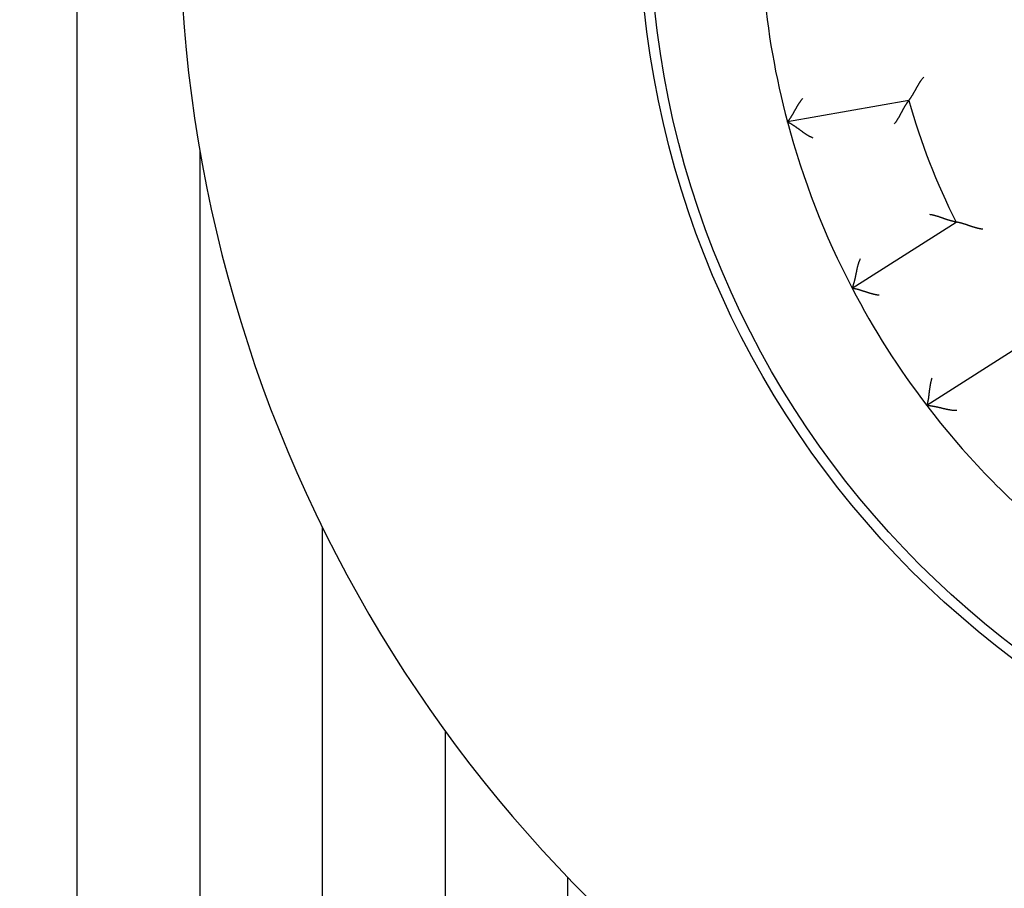
# Model space of a CAD drawing. Extents: x 46 to 841, y 0 to 561.
# Drawn here: x 100 to 124, y 183 to 204 of the extents above; entities that cross this region are included whole.
import ezdxf

# ---------------------------------------------------------------- set-up
doc = ezdxf.new("R2010")
doc.units = 0
doc.linetypes.add('HIDDENNEW0', pattern=[4.5, 1.5, -1.5, 1.5])
doc.layers.add('5', color=7, linetype='CONTINUOUS')
doc.layers.add('MUOTOVIIVAT', color=40, linetype='HIDDENNEW0')
doc.styles.get("Standard").update_dxf_attribs({"font": 'monotxt.shx'})
doc.dimstyles.new('DSTYLE1', dxfattribs={"dimtxt": 3, "dimasz": 3, "dimexe": 3, "dimexo": 0, "dimgap": 2, "dimtad": 1, "dimrnd": 0.1, "dimzin": 3, "dimcen": 0.09, "dimazin": 3, "dimtp": 1, "dimtm": 1, "dimtfac": 1, "dimtofl": 0, "dimtmove": 0, "dimatfit": 3})

# ---------------------------------------------------------------- blocks, each defined once
blk = doc.blocks.new('_AH1')
at = {"color": 0, "linetype": 'CONTINUOUS'}
for p, q in [((-1, 0.166667), (0, 0)), ((-1, 0.166667), (-1, -0.166667)), ((0, 0), (-1, -0.166667)), ((0, 0), (-1, 0))]:
    blk.add_line(p, q, dxfattribs=at)
blk = doc.blocks.new('*D62831')
at = {"layer": '5', "color": 1, "linetype": 'CONTINUOUS'}
for p, q in [((145.36642, 359.50452), (47.824341, 359.50452)), ((50.824341, 359.50452), (50.824341, 206.50452)), ((50.824341, 53.504518), (50.824341, 206.50452)), ((130.36642, 53.504518), (47.824341, 53.504518))]:
    blk.add_line(p, q, dxfattribs=at)
at = {"layer": '5', "color": 1, "xscale": 3, "yscale": 3, "zscale": 3}
for p, rotation in [((50.824341, 359.50452), 90), ((50.824341, 53.504518), 270)]:
    blk.add_blockref('_AH1', p, dxfattribs=dict(at, rotation=rotation))
at = {"layer": '5', "color": 1, "linetype": 'CONTINUOUS'}
blk.add_text('306,0', height=3, rotation=90, dxfattribs=at).set_placement((48.823341, 199.00452))

msp = doc.modelspace()

# ---------------------------------------------------------------- linework, layer by layer
at = {"layer": 'MUOTOVIIVAT', "color": 40, "linetype": 'CONTINUOUS'}
for p, q in [((101.36642, 143.0308), (101.36642, 301.50452)), ((121.70178, 201.92803), (118.73443, 201.40481)), ((104.36641, 200.69507), (104.36641, 144.21663)), ((120.31552, 197.33904), (122.85676, 198.95798)), ((124.68358, 196.09045), (122.14234, 194.4715)), ((107.36638, 144.49311), (107.36646, 191.47954)), ((110.36643, 186.51076), (110.36643, 143.93285)), ((113.3664, 142.37861), (113.3664, 182.93016))]:
    msp.add_line(p, q, dxfattribs=at)
for points in [[(202.86642, 111.02578), (202.86642, 111.40265), (202.86642, 111.77799), (202.86642, 112.1511), (202.86642, 112.53021), (202.86642, 112.91819, 0), (202.86642, 113.28243), (202.86642, 113.61174), (202.86642, 114.03465, 0.00000001), (202.86642, 114.68604), (202.86642, 115.53909)], [(202.86642, 102.75134, 0), (202.86642, 103.12745)], [(121.70177, 201.92803), (121.7021, 201.92845, 0.01159341), (121.70301, 201.92964, 0.00081907), (121.70453, 201.93162, 0.00062667), (121.70659, 201.93435, 0.00108419), (121.7092, 201.93783, 0.0011282), (121.7123, 201.942, 0.00115077), (121.71588, 201.94687, 0.00115117), (121.7199, 201.95239, 0.00123094), (121.72436, 201.95857, 0.0012553), (121.7292, 201.96537, 0.00132423), (121.73441, 201.97277, 0.00135487), (121.73996, 201.98074, 0.00142926), (121.74583, 201.98927, 0.00146907), (121.75198, 201.99833, 0.00154777), (121.7584, 202.00792, 0.00159646), (121.76504, 202.01798, 0.00168241), (121.7719, 202.02852, 0.00174009), (121.77892, 202.03949, 0.0018327), (121.78611, 202.0509, 0.00190345), (121.79341, 202.0627, 0.00201283), (121.80081, 202.07489, 0.00208728), (121.80828, 202.08743, 0.00218468), (121.81581, 202.10032, 0.00203802), (121.82338, 202.11351, 0.00165607), (121.83102, 202.12701, 0.00133405), (121.83873, 202.14077, 0.00100523), (121.84651, 202.15479, 0.00072474), (121.85438, 202.16904, 0.00042805), (121.86235, 202.18351, 0.00017542), (121.87042, 202.19816, -0.00009681), (121.8786, 202.21299, -0.00032834), (121.8869, 202.22797, -0.00058176), (121.89533, 202.24308, -0.00080205), (121.90389, 202.2583, -0.00105118), (121.9126, 202.27361, -0.00125389), (121.92146, 202.28899, -0.00147191), (121.93047, 202.30441, -0.00170475), (121.93966, 202.31987, -0.00200954), (121.94905, 202.33535, -0.00211927), (121.95858, 202.35077, -0.0021177), (121.96823, 202.36607, -0.0026648), (121.97826, 202.38154, -0.0036637), (121.98878, 202.39728, -0.00277834), (121.99878, 202.41201, -0.00053457), (122.00792, 202.42531, -0.00469333), (122.0202, 202.44202, -0.00914512), (122.03984, 202.46724, -0.00453194), (122.06601, 202.49997, -0.00233819)], [(119.10477, 201.97782), (119.09278, 201.96365, 0.00437159), (119.08105, 201.94929, 0.00449415), (119.06959, 201.93471, 0.00438208), (119.05838, 201.91995, 0.00401643), (119.04741, 201.90503, 0.00375348), (119.03668, 201.88998, 0.00352091), (119.02617, 201.8748, 0.00330646), (119.01588, 201.85953, 0.00305134), (119.0058, 201.84418, 0.00283418), (118.99592, 201.82877, 0.00259325), (118.98624, 201.81333, 0.00238386), (118.97674, 201.79787, 0.00214517), (118.96742, 201.78242, 0.00193791), (118.95826, 201.76699, 0.001701), (118.94927, 201.75161, 0.00149359), (118.94043, 201.73629, 0.00125445), (118.93173, 201.72106, 0.00104303), (118.92317, 201.70594, 0.00079775), (118.91473, 201.69094, 0.00057801), (118.90641, 201.67609, 0.00032167), (118.89821, 201.66142, 0.00008834), (118.8901, 201.64693, -0.00018482), (118.88209, 201.63265, -0.00043837), (118.87417, 201.6186, -0.00073611), (118.86632, 201.6048, -0.00101734), (118.85854, 201.59127, -0.00134676), (118.85082, 201.57804, -0.00166852), (118.84316, 201.56512, -0.00204937), (118.83554, 201.55253, -0.00219357), (118.82799, 201.54029, -0.00209286), (118.82055, 201.52844, -0.00201588), (118.81322, 201.51698, -0.00190464), (118.80605, 201.50595, -0.00183218), (118.79906, 201.49535, -0.00173795), (118.79228, 201.48524, -0.00167839), (118.78573, 201.4756, -0.00159039), (118.77945, 201.46649, -0.00154085), (118.77345, 201.4579, -0.00146235), (118.76779, 201.44988, -0.00141824), (118.76246, 201.44242, -0.00133626), (118.75752, 201.43559, -0.00131162), (118.75297, 201.42936, -0.00125714), (118.74884, 201.42377, -0.00120219), (118.7452, 201.41889, -0.00107538), (118.74211, 201.41478, -0.00114443), (118.73938, 201.41118, -0.0010975), (118.73682, 201.40784, -0.0011225), (118.73446, 201.4048, -0.00155239)], [(121.3496, 201.35823), (121.36135, 201.37259, 0.00493987), (121.37279, 201.38713, 0.00511837), (121.38388, 201.40186, 0.00500621), (121.39466, 201.41676, 0.00456903), (121.40514, 201.4318, 0.00425457), (121.41534, 201.44696, 0.00397265), (121.42527, 201.46223, 0.00370983), (121.43495, 201.47758, 0.00339026), (121.44438, 201.49299, 0.0031157), (121.45359, 201.50844, 0.00280673), (121.46259, 201.52392, 0.00253539), (121.47139, 201.5394, 0.00222297), (121.48001, 201.55486, 0.00194864), (121.48847, 201.57028, 0.00163316), (121.49677, 201.58564, 0.00135353), (121.50494, 201.60093, 0.00103009), (121.51298, 201.61612, 0.0007411), (121.52092, 201.63119, 0.00040642), (121.52877, 201.64611, 0.0001011), (121.53653, 201.66089, -0.0002562), (121.54424, 201.67547, -0.00057727), (121.55189, 201.68987, -0.0009424), (121.55951, 201.70404, -0.00131522), (121.56712, 201.71797, -0.00178474), (121.57472, 201.73164, -0.00205219), (121.58231, 201.74503, -0.00216034), (121.58989, 201.75812, -0.00215363), (121.59742, 201.77089, -0.00199689), (121.60488, 201.78331, -0.00190285), (121.61225, 201.79538, -0.00181903), (121.61949, 201.80705, -0.00175754), (121.6266, 201.81833, -0.0016673), (121.63353, 201.82917, -0.00160991), (121.64027, 201.83957, -0.00153206), (121.6468, 201.84949, -0.00148453), (121.65308, 201.85894, -0.00141138), (121.65909, 201.86786, -0.00137206), (121.66482, 201.87626, -0.0013066), (121.67022, 201.88411, -0.00127143), (121.67529, 201.89138, -0.00120174), (121.67998, 201.89805, -0.00118468), (121.6843, 201.90413, -0.00114276), (121.68821, 201.90958, -0.00109577), (121.69165, 201.91433, -0.00097553), (121.69456, 201.91833, -0.00106029), (121.69714, 201.92183, -0.00108833), (121.69955, 201.92507, -0.00114659), (121.70177, 201.92803, -0.00155085)], [(119.36557, 201.00836), (119.34703, 201.01615, -0.00548), (119.32878, 201.02429, -0.00570149), (119.31082, 201.03281, -0.00561785), (119.29315, 201.04167, -0.00517852), (119.27575, 201.05083, -0.00486173), (119.2586, 201.06028, -0.00457222), (119.24171, 201.06999, -0.00429812), (119.22505, 201.07993, -0.00395628), (119.20861, 201.09009, -0.00365929), (119.19239, 201.10042, -0.00332055), (119.17638, 201.11092, -0.0030203), (119.16056, 201.12155, -0.00267248), (119.14492, 201.13229, -0.00236517), (119.12945, 201.14312, -0.00201172), (119.11414, 201.154, -0.00169778), (119.09898, 201.16492, -0.00133628), (119.08395, 201.17585, -0.00101417), (119.06906, 201.18676, -0.00064405), (119.05428, 201.19763, -0.00030942), (119.0396, 201.20843, 0.0000781), (119.02502, 201.21915, 0.00042117), (119.01052, 201.22974, 0.0008069), (118.99609, 201.2402, 0.00119183), (118.98172, 201.25049, 0.00167031), (118.9674, 201.26058, 0.00192071), (118.95314, 201.27047, 0.00199611), (118.93897, 201.28012, 0.00196499), (118.92493, 201.28953, 0.00180097), (118.91108, 201.29868, 0.00169741), (118.89743, 201.30756, 0.00160723), (118.88405, 201.31615, 0.00153808), (118.87096, 201.32444, 0.00144614), (118.85823, 201.3324, 0.00138415), (118.84587, 201.34004, 0.00130673), (118.83394, 201.34732, 0.00125615), (118.82247, 201.35425, 0.00118555), (118.81153, 201.36079, 0.00114417), (118.80112, 201.36695, 0.00108228), (118.79131, 201.37269, 0.00104614), (118.78214, 201.37802, 0.00098277), (118.77365, 201.3829, 0.00096279), (118.76586, 201.38735, 0.00092308), (118.75881, 201.39133, 0.00088015), (118.75262, 201.39481, 0.00078037), (118.74738, 201.39772, 0.00084216), (118.74275, 201.40028, 0.00085399), (118.73843, 201.40264, 0.00089287), (118.73446, 201.4048, 0.0012039)], [(122.85673, 198.95795), (122.85622, 198.95804, -0.00508186), (122.85479, 198.95831, -0.00014203), (122.85241, 198.95877, -0.0003594), (122.84914, 198.9594, -0.00087594), (122.84499, 198.96022, -0.00095608), (122.84003, 198.96122, -0.000995), (122.83425, 198.96241, -0.00100561), (122.82772, 198.96378, -0.00108291), (122.82044, 198.96535, -0.00110772), (122.81247, 198.9671, -0.00117078), (122.80382, 198.96904, -0.00119833), (122.79454, 198.97117, -0.00126414), (122.78464, 198.9735, -0.00129831), (122.77418, 198.97602, -0.00136657), (122.76317, 198.97874, -0.00140744), (122.75166, 198.98165, -0.00148086), (122.73966, 198.98477, -0.0015288), (122.72722, 198.98807, -0.00160734), (122.71437, 198.99159, -0.00166522), (122.70114, 198.9953, -0.00175585), (122.68756, 198.99922, -0.00181767), (122.67366, 199.00333, -0.00190183), (122.65948, 199.00766, -0.00199617), (122.64506, 199.01219, -0.00215324), (122.63041, 199.01694, -0.00216014), (122.61557, 199.02188, -0.00205211), (122.60055, 199.02702, -0.00178472), (122.58536, 199.03231, -0.00131522), (122.56999, 199.03775, -0.00094221), (122.55445, 199.04331, -0.00057664), (122.53875, 199.04895, -0.00025607), (122.52288, 199.05466, 0.00009969), (122.50685, 199.0604, 0.00040715), (122.49066, 199.06616, 0.00074788), (122.4743, 199.07192, 0.00102886), (122.45781, 199.07763, 0.00133023), (122.44116, 199.08329, 0.00164), (122.42435, 199.08887, 0.00203462), (122.40736, 199.09433, 0.00219973), (122.39031, 199.09966, 0.00223779), (122.37323, 199.10481, 0.00289723), (122.35571, 199.10982, 0.00408158), (122.33763, 199.11469, 0.00308829), (122.32058, 199.11915, 0.00052025), (122.30509, 199.12309, 0.00534336), (122.28493, 199.12744, 0.01048147), (122.25351, 199.13319, 0.00515982), (122.21216, 199.14014, 0.00264492)], [(123.51167, 198.78236), (123.49308, 198.78455, -0.00509466), (123.47461, 198.78711, -0.00527467), (123.45625, 198.79006, -0.00516239), (123.43799, 198.79336, -0.00472344), (123.41986, 198.79698, -0.0044076), (123.40185, 198.8009, -0.00412438), (123.38396, 198.8051, -0.00386034), (123.3662, 198.80955, -0.00353946), (123.34858, 198.81422, -0.0032639), (123.33108, 198.81909, -0.00295409), (123.31372, 198.82414, -0.00268229), (123.2965, 198.82933, -0.00236968), (123.27943, 198.83465, -0.00209563), (123.2625, 198.84007, -0.00178083), (123.24572, 198.84557, -0.00150243), (123.2291, 198.85111, -0.00118073), (123.21263, 198.85667, -0.00089409), (123.19632, 198.86224, -0.00056237), (123.18018, 198.86778, -0.00026079), (123.1642, 198.87327, 0.00009195), (123.14839, 198.87868, 0.00040794), (123.13276, 198.884, 0.00076745), (123.1173, 198.88918, 0.00113264), (123.10202, 198.89422, 0.00159222), (123.08692, 198.89907, 0.00185431), (123.07202, 198.90374, 0.00196286), (123.05734, 198.90821, 0.00196002), (123.04292, 198.91248, 0.00181464), (123.02879, 198.91656, 0.00172795), (123.01497, 198.92045, 0.00165229), (123.00152, 198.92413, 0.00159656), (122.98845, 198.92763, 0.00151451), (122.9758, 198.93093, 0.00146248), (122.9636, 198.93404, 0.00139221), (122.95189, 198.93696, 0.00134947), (122.9407, 198.93968, 0.00128367), (122.93006, 198.94221, 0.00124882), (122.92, 198.94456, 0.00119075), (122.91056, 198.94671, 0.00115992), (122.90176, 198.94867, 0.00109761), (122.89367, 198.95044, 0.00108577), (122.88625, 198.95203, 0.00105573), (122.87958, 198.95343, 0.00101267), (122.87374, 198.95463, 0.00088886), (122.86881, 198.95562, 0.00100296), (122.86447, 198.95648, 0.00115488), (122.86043, 198.95726, 0.00126757), (122.85673, 198.95795, 0.00164762)], [(120.513, 198.05773), (120.50459, 198.03946, 0.00547816), (120.49664, 198.02112, 0.00569956), (120.48916, 198.00271, 0.00561592), (120.48211, 197.98424, 0.00517669), (120.47548, 197.96572, 0.00485998), (120.46922, 197.94717, 0.00457054), (120.46332, 197.9286, 0.00429651), (120.45776, 197.91001, 0.00395476), (120.4525, 197.89143, 0.00365784), (120.44753, 197.87285, 0.0033192), (120.44281, 197.85429, 0.00301903), (120.43833, 197.83576, 0.0026713), (120.43406, 197.81727, 0.00236408), (120.42996, 197.79884, 0.00201073), (120.42603, 197.78047, 0.00169687), (120.42223, 197.76218, 0.00133545), (120.41854, 197.74398, 0.00101343), (120.41493, 197.72587, 0.0006434), (120.41137, 197.70787, 0.00030886), (120.40785, 197.68998, -0.00007857), (120.40434, 197.67224, -0.00042157), (120.40081, 197.65463, -0.00080721), (120.39723, 197.63717, -0.00119205), (120.39359, 197.61988, -0.00167041), (120.38985, 197.60276, -0.00192076), (120.38602, 197.58584, -0.00199617), (120.38209, 197.56915, -0.00196509), (120.3781, 197.55273, -0.00180114), (120.37406, 197.53662, -0.00169764), (120.37, 197.52085, -0.00160753), (120.36594, 197.50548, -0.00153843), (120.36189, 197.49053, -0.00144656), (120.35788, 197.47605, -0.00138463), (120.35392, 197.46207, -0.0013073), (120.35005, 197.44864, -0.0012568), (120.34628, 197.43579, -0.0011863), (120.34263, 197.42357, -0.00114504), (120.33911, 197.41199, -0.00108335), (120.33576, 197.40113, -0.00104733), (120.33259, 197.391, -0.00098405), (120.32963, 197.38167, -0.00096457), (120.32689, 197.37312, -0.00092596), (120.32438, 197.36542, -0.00088282), (120.32216, 197.35867, -0.00078083), (120.32027, 197.35298, -0.00084774), (120.31858, 197.34796, -0.00087625), (120.31699, 197.34329, -0.00092162), (120.31551, 197.33901, -0.00123176)], [(120.97568, 197.1668), (120.95727, 197.16915, -0.00437577), (120.93892, 197.17181, -0.00449841), (120.92062, 197.17481, -0.00438623), (120.90238, 197.17811, -0.00402028), (120.88422, 197.1817, -0.0037571), (120.86613, 197.18554, -0.00352433), (120.84814, 197.18963, -0.0033097), (120.83023, 197.19394, -0.00305438), (120.81243, 197.19844, -0.00283703), (120.79474, 197.20313, -0.00259591), (120.77717, 197.20797, -0.00238637), (120.75972, 197.21295, -0.0021475), (120.74241, 197.21804, -0.00194009), (120.72524, 197.22323, -0.00170302), (120.70821, 197.22849, -0.00149548), (120.69135, 197.23381, -0.00125618), (120.67465, 197.23916, -0.00104464), (120.65811, 197.24453, -0.00079921), (120.64177, 197.24988, -0.00057934), (120.6256, 197.25521, -0.00032286), (120.60964, 197.26049, -0.00008941), (120.59387, 197.2657, 0.00018388), (120.57832, 197.27081, 0.00043755), (120.56298, 197.27581, 0.00073543), (120.54788, 197.28068, 0.00101679), (120.533, 197.2854, 0.00134636), (120.51837, 197.28995, 0.00166826), (120.50399, 197.2943, 0.00204928), (120.48987, 197.29843, 0.0021938), (120.47604, 197.30235, 0.00209366), (120.46254, 197.30606, 0.00201726), (120.44939, 197.30956, 0.00190672), (120.43666, 197.31285, 0.00183497), (120.42434, 197.31594, 0.00174164), (120.41251, 197.31881, 0.001683), (120.40117, 197.32149, 0.00159612), (120.39038, 197.32397, 0.00154802), (120.38016, 197.32625, 0.00147154), (120.37056, 197.32833, 0.00142915), (120.3616, 197.33023, 0.00134854), (120.35334, 197.33193, 0.00132912), (120.34577, 197.33344, 0.00128581), (120.33895, 197.33477, 0.00123035), (120.33296, 197.33591, 0.00108299), (120.32791, 197.33685, 0.00120399), (120.32346, 197.33765, 0.00133311), (120.31932, 197.33837, 0.00144224), (120.31551, 197.33901, 0.0018929)], [(122.26519, 195.14267), (122.25954, 195.12499, 0.00436772), (122.2542, 195.10722, 0.00449029), (122.24919, 195.08936, 0.00437842), (122.24448, 195.07143, 0.00401312), (122.24006, 195.05345, 0.00375044), (122.23591, 195.03543, 0.00351809), (122.23201, 195.01739, 0.00330386), (122.22835, 194.99934, 0.00304896), (122.22491, 194.9813, 0.00283199), (122.22168, 194.96328, 0.00259124), (122.21864, 194.9453, 0.00238202), (122.21578, 194.92739, 0.00214349), (122.21309, 194.90954, 0.00193637), (122.21053, 194.89178, 0.0016996), (122.20811, 194.87413, 0.00149231), (122.2058, 194.85659, 0.00125329), (122.2036, 194.83919, 0.00104198), (122.20147, 194.82194, 0.0007968), (122.19942, 194.80486, 0.00057715), (122.19742, 194.78796, 0.0003209), (122.19545, 194.77126, 0.00008765), (122.19351, 194.75477, -0.00018541), (122.19157, 194.73851, -0.00043889), (122.18963, 194.7225, -0.00073654), (122.18766, 194.70675, -0.00101769), (122.18565, 194.69127, -0.00134701), (122.18358, 194.67609, -0.00166869), (122.18144, 194.66122, -0.00204942), (122.17922, 194.64668, -0.00219382), (122.17694, 194.63248, -0.00209369), (122.17459, 194.61868, -0.0020173), (122.17221, 194.60529, -0.00190679), (122.1698, 194.59235, -0.00183509), (122.1674, 194.57989, -0.0017418), (122.165, 194.56795, -0.0016832), (122.16264, 194.55654, -0.00159638), (122.16032, 194.54572, -0.00154835), (122.15807, 194.53549, -0.00147198), (122.1559, 194.52591, -0.00142969), (122.15383, 194.51699, -0.00134917), (122.15188, 194.50878, -0.00133001), (122.15006, 194.50128, -0.00128728), (122.14838, 194.49454, -0.00123185), (122.14688, 194.48864, -0.00108349), (122.14559, 194.48366, -0.00120718), (122.14444, 194.47929, -0.00134567), (122.14334, 194.47523, -0.0014599), (122.14231, 194.47152, -0.00191282)], [(122.87709, 194.3468), (122.85699, 194.34689, -0.00548541), (122.83701, 194.34743, -0.00570685), (122.81717, 194.34843, -0.00562288), (122.79746, 194.34984, -0.00518298), (122.77788, 194.35165, -0.00486573), (122.75843, 194.35381, -0.00457583), (122.73911, 194.35631, -0.00430136), (122.71992, 194.35912, -0.00395914), (122.70085, 194.36221, -0.00366183), (122.68191, 194.36555, -0.00332278), (122.6631, 194.36912, -0.00302227), (122.64442, 194.37289, -0.00267419), (122.62586, 194.37682, -0.00236667), (122.60743, 194.3809, -0.00201302), (122.58912, 194.3851, -0.00169891), (122.57094, 194.38939, -0.00133724), (122.55288, 194.39373, -0.00101501), (122.53494, 194.39811, -0.00064475), (122.51712, 194.4025, -0.00031003), (122.49943, 194.40686, 0.0000776), (122.48186, 194.41118, 0.00042077), (122.46441, 194.41542, 0.00080659), (122.44708, 194.41956, 0.00119161), (122.42986, 194.42357, 0.00167019), (122.41277, 194.42741, 0.00192067), (122.39581, 194.43109, 0.00199611), (122.37903, 194.43458, 0.00196501), (122.36246, 194.43791, 0.00180099), (122.34615, 194.44105, 0.00169741), (122.33015, 194.44404, 0.00160723), (122.3145, 194.44685, 0.00153806), (122.29924, 194.4495, 0.0014461), (122.28442, 194.45198, 0.00138407), (122.27008, 194.45431, 0.00130662), (122.25627, 194.45648, 0.00125599), (122.24303, 194.45849, 0.00118534), (122.23041, 194.46034, 0.00114388), (122.21843, 194.46205, 0.0010819), (122.20717, 194.46361, 0.00104564), (122.19665, 194.46502, 0.00098217), (122.18695, 194.46628, 0.00096193), (122.17804, 194.4674, 0.00092172), (122.17, 194.46839, 0.00087865), (122.16294, 194.46923, 0.00077964), (122.15698, 194.46992, 0.00083906), (122.15172, 194.47051, 0.00084218), (122.14682, 194.47104, 0.00087544), (122.14231, 194.47152, 0.00118254)]]:
    msp.add_lwpolyline(points, format="xyb", dxfattribs=at)
for radius in [22.75, 22.5]:
    msp.add_circle((137.86642, 206.50452), radius, dxfattribs=at)
for radius, start, end in [(34, 134.16454, 254.23222), (19.8, 185.0746, 194.9254), (16.8, 195.80772, 206.69228), (19.8, 194.9254, 207.5746), (19.8, 207.5746, 217.4254), (19.8, 217.4254, 230.0746)]:
    msp.add_arc((137.86642, 206.50452), radius, start, end, dxfattribs=at)

# ---------------------------------------------------------------- dimensions: what is measured, and where the dimension line sits
at = {"layer": '5', "color": 1, "linetype": 'CONTINUOUS'}
dim = msp.add_linear_dim(base=(50.82434, 53.50452), p1=(145.36642, 359.50452), p2=(130.36642, 53.50452), angle=90, dimstyle='DSTYLE1', override={"dimblk": '_AH1', "dimsah": 0}, dxfattribs=at)
dim.commit()
dim.dimension.update_dxf_attribs({"geometry": '*D62831', "text_midpoint": (47.32334, 206.50452), "dimtype": 128})

doc.saveas('drawing.dxf')
